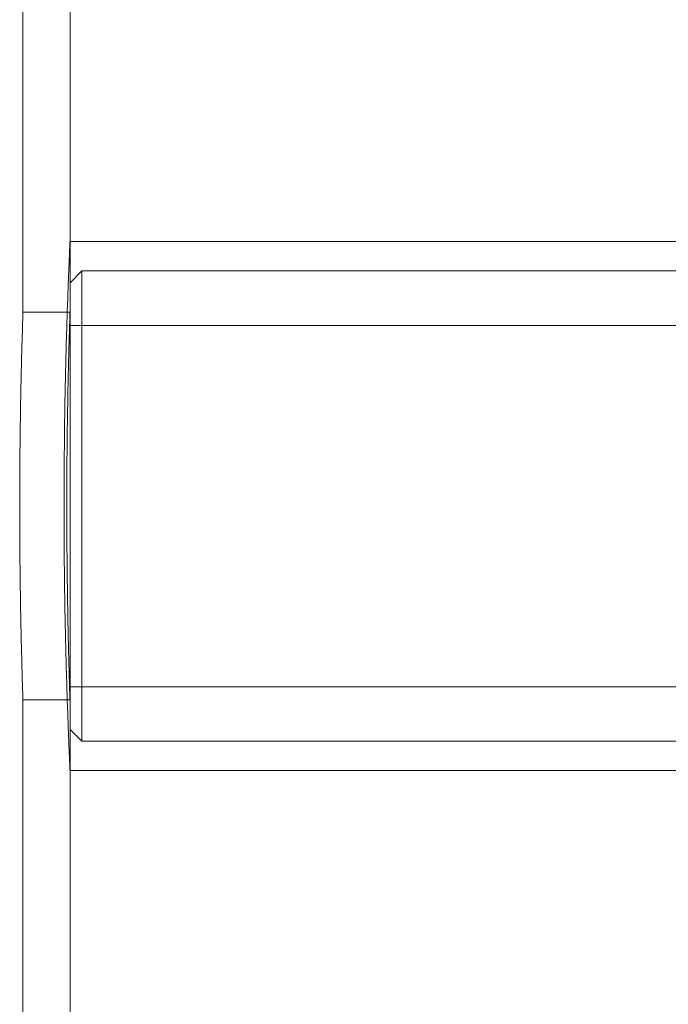
# Model space of a CAD drawing. Units: millimetres. Extents: x -4877 to 25393, y -9500 to 2228.
# Drawn here: x 6843 to 6844, y -931 to -928 of the extents above; entities that cross this region are included whole.
import ezdxf
from ezdxf.enums import TextEntityAlignment as Align

# ---------------------------------------------------------------- set-up
doc = ezdxf.new("R2010")
doc.units = ezdxf.units.MM
doc.layers.get('0').update_dxf_attribs({"lineweight": 0})
doc.layers.add('Componenti', color=7, linetype='Continuous', lineweight=0)
doc.layers.add('Etichette descrittive', color=252, linetype='Continuous')
doc.styles.get("Standard").update_dxf_attribs({"font": 'arial.ttf'})

# ---------------------------------------------------------------- blocks, each defined once
blk = doc.blocks.new('*U318')
at = {"layer": 'Componenti', "color": 7}
for p, q in [((38.36, 61.477), (38.36, 65.2249)), ((38.5, 61.565), (38.5, 65.17)), ((38.5, 61.6875), (38.5, 65.0155)), ((42, 61.6875), (38.5, 61.6875)), ((38.535, 61.6), (38.5, 61.565)), ((38.535, 61.6), (38.535, 60.2)), ((41.965, 61.6), (38.535, 61.6)), ((38.5, 60.235), (38.5, 61.565)), ((38.5, 61.4775), (38.36, 61.4775)), ((40.6, 61.4381), (38.5, 61.4381)), ((38.5, 60.3619), (40.6, 60.3619)), ((38.3599, 60.3225), (38.5, 60.3225)), ((38.36, 57.3994), (38.36, 60.3243)), ((38.5, 60.235), (38.535, 60.2)), ((38.5, 57.4857), (38.5, 60.235)), ((38.535, 60.2), (41.965, 60.2)), ((38.4999, 60.1125), (42, 60.1125)), ((38.5, 57.575), (38.5, 60.115))]:
    blk.add_line(p, q, dxfattribs=at)
for points, knots in [([(38.5, 61.6875), (38.4999, 61.6854), (38.4997, 61.6811), (38.4982, 61.6468), (38.4959, 61.5926), (38.4932, 61.5188), (38.4901, 61.4269), (38.4872, 61.3208), (38.4847, 61.2018), (38.483, 61.0753), (38.4822, 60.9426), (38.4823, 60.8101), (38.4835, 60.6789), (38.4855, 60.5551), (38.4882, 60.4401), (38.4912, 60.339), (38.4942, 60.253), (38.4968, 60.1858), (38.4988, 60.1392), (38.4999, 60.1146), (38.4999, 60.1149), (38.4999, 60.115)], [0, 0, 0, 0, 0.05289, 0.107316, 0.160206, 0.214628, 0.267551, 0.322009, 0.374953, 0.429434, 0.482342, 0.536786, 0.589658, 0.64406, 0.696951, 0.751374, 0.804311, 0.858783, 0.91172, 0.966195, 1, 1, 1, 1]), ([(38.3599, 60.3243), (38.3599, 60.3244), (38.3599, 60.3244), (38.3593, 60.3433), (38.3582, 60.3778), (38.3568, 60.428), (38.3552, 60.491), (38.3535, 60.5663), (38.3521, 60.6503), (38.351, 60.7422), (38.3504, 60.8378), (38.3503, 60.936), (38.3508, 61.0322), (38.3518, 61.1255), (38.3531, 61.2117), (38.3547, 61.2897), (38.3564, 61.3561), (38.3579, 61.4101), (38.3591, 61.4489), (38.3599, 61.4732), (38.3599, 61.4758), (38.36, 61.477)], [0, 0, 0, 0, 0.036831, 0.089729, 0.144159, 0.197068, 0.251509, 0.304444, 0.358912, 0.411845, 0.466316, 0.519224, 0.573668, 0.626565, 0.680995, 0.733914, 0.788365, 0.841303, 0.895776, 0.948703, 1, 1, 1, 1]), ([(38.4999, 60.3243), (38.4999, 60.3244), (38.4999, 60.3244), (38.4993, 60.3433), (38.4982, 60.3778), (38.4968, 60.428), (38.4952, 60.491), (38.4936, 60.5663), (38.4922, 60.6503), (38.4911, 60.7422), (38.4905, 60.8378), (38.4904, 60.936), (38.4909, 61.0322), (38.4918, 61.1255), (38.4932, 61.2117), (38.4948, 61.2897), (38.4964, 61.3561), (38.4979, 61.4101), (38.4991, 61.4489), (38.4999, 61.4732), (38.4999, 61.4758), (38.5, 61.477)], [0, 0, 0, 0, 0.036833, 0.089731, 0.144162, 0.197071, 0.251512, 0.304447, 0.358915, 0.411848, 0.466318, 0.519227, 0.573671, 0.626569, 0.681001, 0.733918, 0.78837, 0.841307, 0.895781, 0.948707, 1, 1, 1, 1])]:
    blk.add_open_spline(points, degree=3, knots=knots, dxfattribs=at)
at = {"layer": 'Etichette descrittive', "flags": 4}
for tag in ['BRR.._001', 'BRR.._002']:
    blk.add_attdef(tag, text='', height=2.5, dxfattribs=at).set_placement((8.4884, 87.9922), align=Align.TOP_LEFT)

msp = doc.modelspace()

# ---------------------------------------------------------------- block references
msp.add_blockref('*U318', (6804.1791, -990.8086))

doc.saveas('drawing.dxf')
